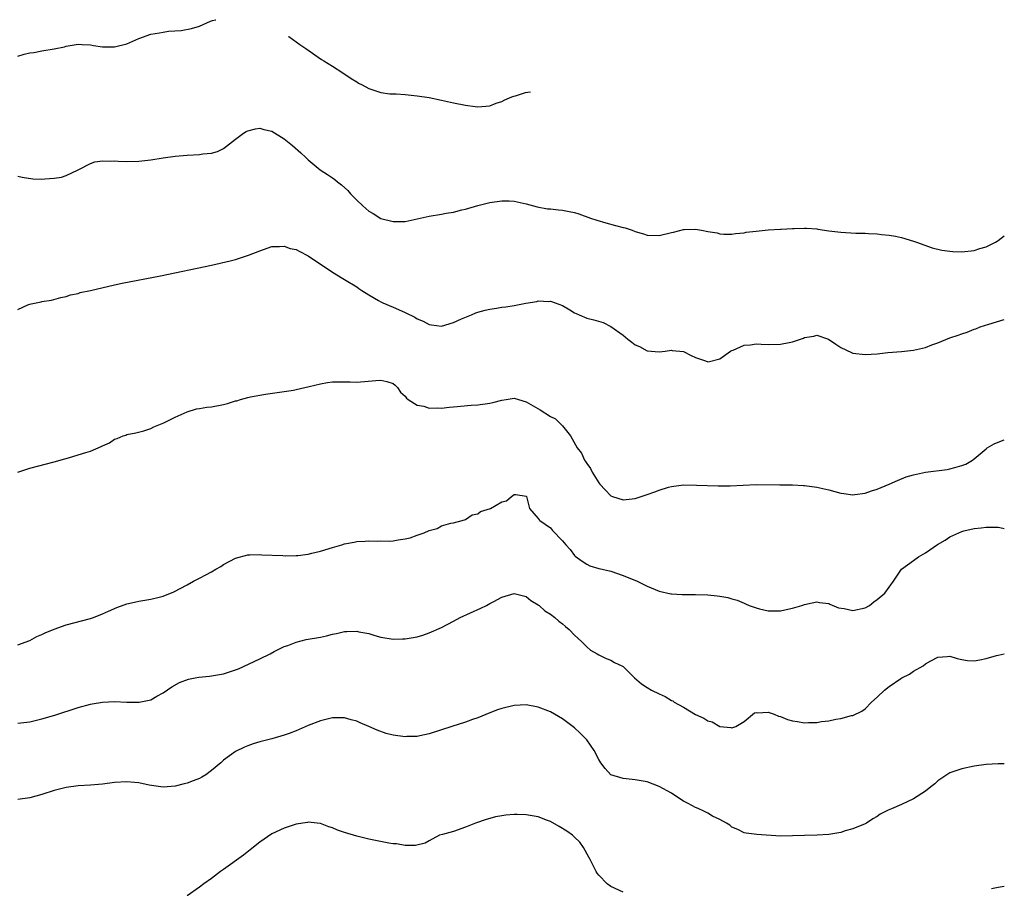
# Model space of a CAD drawing. Units: inches. Extents: x 2616000 to 2619000, y 1539000 to 1540764.
# Drawn here: x 2618837 to 2619000, y 1540324 to 1540468 of the extents above; entities that cross this region are included whole.
import ezdxf

# ---------------------------------------------------------------- set-up
doc = ezdxf.new("R2010")
doc.units = ezdxf.units.IN
doc.header["$MEASUREMENT"] = 0
doc.layers.add('LD26161539_10ft', color=93, linetype='Continuous')

msp = doc.modelspace()

# ---------------------------------------------------------------- linework, layer by layer
at = {"layer": 'LD26161539_10ft'}
for points, elevation in [([(2618837, 1540461.77), (2618838.08, 1540462.08), (2618839, 1540462.28), (2618839.65, 1540462.35), (2618841, 1540462.62), (2618843, 1540462.94), (2618844.7, 1540463.3), (2618845, 1540463.38), (2618847, 1540463.73), (2618847.66, 1540463.66), (2618849, 1540463.62), (2618849.51, 1540463.51), (2618851, 1540463.31), (2618853, 1540463.29), (2618855, 1540463.81), (2618857, 1540464.66), (2618859, 1540465.36), (2618860.41, 1540465.59), (2618861, 1540465.73), (2618861.88, 1540465.88), (2618864.02, 1540465.98), (2618865.71, 1540466.29), (2618867, 1540466.72), (2618868.85, 1540467.53), (2618869.15, 1540467.63), (2618869.66, 1540467.74), (2618869.75, 1540467.77)], 9250), ([(2618881.75, 1540465.02), (2618881.79, 1540464.99), (2618883.62, 1540463.67), (2618884.62, 1540463), (2618887.2, 1540461.2), (2618887.56, 1540461), (2618889, 1540460.07), (2618890.73, 1540459), (2618892.06, 1540458.06), (2618893, 1540457.49), (2618893.29, 1540457.29), (2618893.89, 1540457), (2618895, 1540456.41), (2618897, 1540455.75), (2618898.46, 1540455.54), (2618899, 1540455.5), (2618899.51, 1540455.51), (2618901, 1540455.39), (2618903, 1540455.2), (2618905, 1540454.89), (2618907, 1540454.5), (2618909, 1540454.05), (2618911, 1540453.65), (2618912.58, 1540453.42), (2618913, 1540453.38), (2618915, 1540453.52), (2618916.02, 1540453.98), (2618917, 1540454.26), (2618917.45, 1540454.55), (2618918.65, 1540455), (2618918.95, 1540455.13), (2618919.24, 1540455.2), (2618920.91, 1540455.74), (2618921.3, 1540455.8), (2618921.74, 1540455.86)], 9250), ([(2618837, 1540441.94), (2618837.73, 1540441.73), (2618839.5, 1540441.5), (2618841, 1540441.41), (2618841.47, 1540441.47), (2618843, 1540441.57), (2618844.24, 1540441.76), (2618845, 1540442.02), (2618847, 1540442.95), (2618849, 1540443.99), (2618849.74, 1540444.26), (2618851, 1540444.43), (2618852.38, 1540444.38), (2618853, 1540444.44), (2618853.58, 1540444.42), (2618855, 1540444.35), (2618857, 1540444.41), (2618859, 1540444.64), (2618861.05, 1540444.95), (2618863, 1540445.22), (2618865, 1540445.41), (2618867, 1540445.5), (2618867.58, 1540445.58), (2618869, 1540445.69), (2618869.99, 1540446.01), (2618871, 1540446.47), (2618873, 1540448.03), (2618874.32, 1540449), (2618874.73, 1540449.27), (2618875, 1540449.4), (2618876.26, 1540449.74), (2618877, 1540449.83), (2618877.63, 1540449.63), (2618879, 1540449.33), (2618881, 1540448.08), (2618882.37, 1540447), (2618883.79, 1540445.79), (2618884.62, 1540445), (2618885, 1540444.62), (2618886.99, 1540442.99), (2618888.18, 1540442.18), (2618889, 1540441.66), (2618889.38, 1540441.38), (2618889.83, 1540441), (2618890.49, 1540440.49), (2618891.53, 1540439.53), (2618891.99, 1540439), (2618893, 1540437.97), (2618893.99, 1540437), (2618895, 1540436.14), (2618895.73, 1540435.73), (2618897, 1540434.93), (2618899, 1540434.4), (2618900.45, 1540434.45), (2618901, 1540434.44), (2618905, 1540435.31), (2618907, 1540435.62), (2618907.78, 1540435.78), (2618909, 1540435.98), (2618910.36, 1540436.36), (2618911, 1540436.49), (2618913, 1540437.07), (2618915, 1540437.56), (2618917, 1540437.84), (2618918.17, 1540437.83), (2618919, 1540437.79), (2618921, 1540437.37), (2618922.84, 1540436.84), (2618924.52, 1540436.52), (2618925, 1540436.5), (2618926.34, 1540436.33), (2618927, 1540436.29), (2618928.09, 1540436.09), (2618929, 1540435.89), (2618929.69, 1540435.69), (2618931.62, 1540435), (2618932.65, 1540434.65), (2618934.18, 1540434.18), (2618935.77, 1540433.77), (2618937, 1540433.42), (2618937.36, 1540433.36), (2618938.5, 1540433), (2618939, 1540432.8), (2618940.41, 1540432.41), (2618941, 1540432.18), (2618943, 1540432.11), (2618945, 1540432.62), (2618945.32, 1540432.68), (2618947, 1540433.13), (2618947.13, 1540433.13), (2618949, 1540433.15), (2618949.97, 1540433), (2618951, 1540432.79), (2618952.56, 1540432.56), (2618953, 1540432.39), (2618953.64, 1540432.36), (2618955, 1540432.35), (2618955.56, 1540432.44), (2618957, 1540432.57), (2618957.34, 1540432.66), (2618959, 1540432.85), (2618960.96, 1540433.04), (2618963, 1540433.16), (2618963.15, 1540433.15), (2618965, 1540433.28), (2618965.27, 1540433.27), (2618967, 1540433.35), (2618967.3, 1540433.3), (2618969, 1540433.22), (2618969.18, 1540433.18), (2618971, 1540432.91), (2618973, 1540432.64), (2618975.49, 1540432.51), (2618977, 1540432.5), (2618977.56, 1540432.44), (2618979, 1540432.4), (2618979.7, 1540432.3), (2618981, 1540432.18), (2618982, 1540432), (2618983, 1540431.8), (2618985, 1540431.2), (2618985.48, 1540431), (2618988.06, 1540430.06), (2618989.7, 1540429.7), (2618991, 1540429.53), (2618991.49, 1540429.49), (2618993, 1540429.44), (2618995, 1540429.65), (2618995.94, 1540429.94), (2618997, 1540430.25), (2618998.52, 1540431), (2618998.82, 1540431.18), (2618999, 1540431.28), (2619000, 1540432.05)], 9240), ([(2618837, 1540419.89), (2618838.65, 1540420.65), (2618839, 1540420.79), (2618839.2, 1540420.8), (2618840.04, 1540421), (2618840.85, 1540421.15), (2618841, 1540421.21), (2618842.57, 1540421.43), (2618844.14, 1540421.86), (2618845, 1540422.03), (2618845.71, 1540422.29), (2618847, 1540422.55), (2618847.33, 1540422.67), (2618849.04, 1540423.04), (2618853, 1540423.97), (2618854.24, 1540424.24), (2618860.56, 1540425.44), (2618869, 1540427.21), (2618872.1, 1540427.9), (2618873, 1540428.17), (2618873.66, 1540428.34), (2618875.12, 1540428.88), (2618877, 1540429.6), (2618879, 1540430.27), (2618880.27, 1540430.27), (2618881, 1540430.34), (2618881.99, 1540429.99), (2618883, 1540429.78), (2618883.5, 1540429.5), (2618885, 1540428.76), (2618889, 1540426.06), (2618890.72, 1540425), (2618891, 1540424.85), (2618893, 1540423.63), (2618893.35, 1540423.35), (2618893.83, 1540423), (2618895, 1540422.29), (2618896.62, 1540421.38), (2618897, 1540421.15), (2618897.3, 1540421), (2618899, 1540420.25), (2618899.88, 1540419.88), (2618901, 1540419.38), (2618902.61, 1540418.61), (2618903, 1540418.36), (2618903.97, 1540417.97), (2618905, 1540417.4), (2618905.37, 1540417.37), (2618907, 1540417.15), (2618909, 1540417.73), (2618910.34, 1540418.34), (2618911.96, 1540419), (2618912.69, 1540419.31), (2618913, 1540419.44), (2618914.21, 1540419.79), (2618915, 1540419.95), (2618916.1, 1540420.1), (2618917, 1540420.26), (2618917.66, 1540420.34), (2618919, 1540420.56), (2618920.94, 1540420.94), (2618922.77, 1540421.23), (2618923, 1540421.29), (2618924.77, 1540421.23), (2618925, 1540421.24), (2618925.81, 1540421), (2618927, 1540420.55), (2618928.19, 1540419.81), (2618929, 1540419.36), (2618929.25, 1540419.25), (2618929.75, 1540419), (2618931, 1540418.43), (2618932.18, 1540418.18), (2618933.73, 1540417.73), (2618935, 1540417.1), (2618937, 1540415.66), (2618937.8, 1540415), (2618938.47, 1540414.47), (2618939, 1540414.02), (2618939.75, 1540413.75), (2618941, 1540413.08), (2618943, 1540412.89), (2618943.94, 1540413), (2618945, 1540413.15), (2618945.13, 1540413.13), (2618947, 1540412.93), (2618948.28, 1540412.28), (2618949, 1540411.95), (2618950.62, 1540411.38), (2618951, 1540411.23), (2618951.29, 1540411.29), (2618953, 1540411.73), (2618954.77, 1540413), (2618955, 1540413.12), (2618955.18, 1540413.18), (2618957, 1540413.98), (2618958.06, 1540414.06), (2618959, 1540414.2), (2618959.83, 1540414.17), (2618961, 1540414.09), (2618963, 1540414.13), (2618964.45, 1540414.45), (2618965, 1540414.56), (2618966.83, 1540415.17), (2618967, 1540415.25), (2618968.53, 1540415.47), (2618969, 1540415.62), (2618970.96, 1540414.96), (2618972.14, 1540414.14), (2618973, 1540413.58), (2618974.76, 1540412.76), (2618975, 1540412.69), (2618977, 1540412.44), (2618979, 1540412.58), (2618980.78, 1540412.78), (2618983, 1540412.95), (2618985, 1540413.16), (2618986.51, 1540413.49), (2618987, 1540413.62), (2618988.03, 1540414.03), (2618989, 1540414.35), (2618991, 1540415.18), (2618992.37, 1540415.63), (2618993, 1540415.89), (2618993.85, 1540416.15), (2618995, 1540416.62), (2618995.3, 1540416.7), (2618996.02, 1540417), (2618997.47, 1540417.47), (2619000, 1540418.22)], 9230), ([(2618837, 1540392.98), (2618839, 1540393.65), (2618843, 1540394.69), (2618844.78, 1540395.22), (2618845.39, 1540395.39), (2618847, 1540395.85), (2618848.27, 1540396.27), (2618849, 1540396.49), (2618850.77, 1540397.23), (2618851, 1540397.38), (2618852.14, 1540397.86), (2618853, 1540398.47), (2618853.44, 1540398.56), (2618854.43, 1540399), (2618854.86, 1540399.14), (2618855, 1540399.22), (2618856.52, 1540399.48), (2618857.84, 1540399.84), (2618859, 1540400.21), (2618859.48, 1540400.52), (2618861.13, 1540401.13), (2618863, 1540402.09), (2618865, 1540402.99), (2618866.54, 1540403.46), (2618867, 1540403.52), (2618868.26, 1540403.74), (2618869, 1540403.8), (2618871, 1540404.19), (2618871.65, 1540404.35), (2618873, 1540404.78), (2618873.18, 1540404.82), (2618873.78, 1540405), (2618875, 1540405.34), (2618875.45, 1540405.45), (2618877.91, 1540405.91), (2618879.85, 1540406.15), (2618882.58, 1540406.58), (2618883, 1540406.66), (2618885.14, 1540407.14), (2618887, 1540407.6), (2618888.19, 1540407.81), (2618889, 1540407.92), (2618889.91, 1540407.91), (2618891, 1540407.93), (2618891.91, 1540407.91), (2618893, 1540407.9), (2618896.17, 1540408.17), (2618897, 1540408.2), (2618898, 1540408), (2618899, 1540407.64), (2618899.37, 1540407.37), (2618899.73, 1540407), (2618900.23, 1540406.23), (2618901, 1540405.56), (2618901.23, 1540405.23), (2618901.51, 1540405), (2618903, 1540404.09), (2618904.09, 1540403.91), (2618905, 1540403.57), (2618906.36, 1540403.64), (2618907, 1540403.57), (2618908.27, 1540403.73), (2618909, 1540403.78), (2618911.93, 1540404.07), (2618913, 1540404.15), (2618915, 1540404.42), (2618915.49, 1540404.51), (2618917, 1540404.91), (2618917.7, 1540405), (2618919, 1540405.22), (2618919.72, 1540405), (2618921, 1540404.65), (2618923.32, 1540403.32), (2618925, 1540402.22), (2618925.83, 1540401.83), (2618926.7, 1540401), (2618927, 1540400.66), (2618928.34, 1540399), (2618929.42, 1540397), (2618930.13, 1540396.13), (2618930.62, 1540395), (2618930.79, 1540394.79), (2618931, 1540394.41), (2618931.61, 1540393.61), (2618931.91, 1540393), (2618933, 1540391.23), (2618933.19, 1540391), (2618934.08, 1540390.08), (2618935, 1540389.09), (2618935.24, 1540389), (2618937, 1540388.46), (2618937.51, 1540388.49), (2618939, 1540388.67), (2618941, 1540389.3), (2618942.26, 1540389.74), (2618943, 1540390.02), (2618944.5, 1540390.5), (2618945, 1540390.64), (2618947, 1540390.91), (2618949.12, 1540390.88), (2618952.74, 1540390.74), (2618954.72, 1540390.72), (2618959, 1540390.94), (2618962.9, 1540390.9), (2618965, 1540390.9), (2618966.8, 1540390.8), (2618967, 1540390.8), (2618969, 1540390.52), (2618971, 1540390.07), (2618973, 1540389.53), (2618973.46, 1540389.46), (2618975, 1540389.28), (2618975.31, 1540389.31), (2618977, 1540389.56), (2618978.07, 1540389.93), (2618979, 1540390.2), (2618980.97, 1540391), (2618982.35, 1540391.65), (2618983.78, 1540392.22), (2618985, 1540392.59), (2618987, 1540393), (2618990.54, 1540393.46), (2618991, 1540393.54), (2618991.8, 1540393.8), (2618993, 1540394.08), (2618993.65, 1540394.35), (2618994.72, 1540395), (2618995, 1540395.2), (2618997, 1540396.87), (2618997.19, 1540397), (2618998.34, 1540397.66), (2618999, 1540397.98), (2619000, 1540398.35)], 9220), ([(2618837, 1540364.46), (2618839, 1540365.21), (2618840.16, 1540365.84), (2618841, 1540366.18), (2618841.52, 1540366.48), (2618843, 1540367.07), (2618845, 1540367.79), (2618849, 1540368.83), (2618849.5, 1540369), (2618851, 1540369.58), (2618852.01, 1540370.01), (2618853.35, 1540370.65), (2618855, 1540371.23), (2618855.29, 1540371.29), (2618857, 1540371.69), (2618859, 1540372), (2618860.37, 1540372.36), (2618861, 1540372.5), (2618862.76, 1540373.24), (2618865, 1540374.41), (2618866.02, 1540375), (2618867, 1540375.47), (2618868.05, 1540376.05), (2618869, 1540376.55), (2618869.73, 1540377), (2618870.56, 1540377.44), (2618871, 1540377.73), (2618873, 1540378.8), (2618875, 1540379.36), (2618875.32, 1540379.32), (2618877, 1540379.4), (2618877.34, 1540379.34), (2618880.78, 1540379.22), (2618881.18, 1540379.18), (2618883, 1540379.22), (2618883.25, 1540379.25), (2618885, 1540379.47), (2618885.61, 1540379.61), (2618887, 1540379.95), (2618889, 1540380.56), (2618890.57, 1540381), (2618891, 1540381.14), (2618892.56, 1540381.44), (2618893, 1540381.55), (2618894.4, 1540381.6), (2618895, 1540381.68), (2618896.4, 1540381.6), (2618897, 1540381.64), (2618898.39, 1540381.61), (2618899, 1540381.66), (2618899.83, 1540381.83), (2618901, 1540381.97), (2618901.82, 1540382.18), (2618903, 1540382.61), (2618903.31, 1540382.69), (2618904.16, 1540383), (2618905, 1540383.39), (2618906.28, 1540383.72), (2618907, 1540384.12), (2618908.58, 1540384.58), (2618909, 1540384.65), (2618910.42, 1540385), (2618911, 1540385.21), (2618912.07, 1540385.93), (2618913, 1540386.13), (2618913.48, 1540386.52), (2618915.08, 1540387), (2618917, 1540388.12), (2618917.73, 1540388.27), (2618918.56, 1540389), (2618919, 1540389.29), (2618919.29, 1540389.29), (2618921, 1540389.04), (2618921.04, 1540388.96), (2618921.53, 1540387), (2618923, 1540385.35), (2618923.13, 1540385.13), (2618923.26, 1540385), (2618925, 1540383.78), (2618925.36, 1540383.36), (2618927, 1540381.67), (2618927.57, 1540381), (2618928.25, 1540380.25), (2618929, 1540379.25), (2618929.12, 1540379.12), (2618930.28, 1540378.28), (2618931, 1540377.79), (2618931.52, 1540377.52), (2618933, 1540377.11), (2618933.08, 1540377.08), (2618935, 1540376.62), (2618937, 1540375.94), (2618939.36, 1540375), (2618940.46, 1540374.46), (2618941, 1540374.16), (2618943, 1540373.34), (2618944.89, 1540372.89), (2618945, 1540372.88), (2618946.77, 1540372.77), (2618949, 1540372.8), (2618951, 1540372.73), (2618952.58, 1540372.58), (2618953, 1540372.53), (2618954.3, 1540372.3), (2618955, 1540372.08), (2618955.85, 1540371.85), (2618957, 1540371.34), (2618957.26, 1540371.26), (2618957.85, 1540371), (2618959, 1540370.61), (2618959.55, 1540370.45), (2618961, 1540370.1), (2618963, 1540370.1), (2618963.72, 1540370.28), (2618965, 1540370.55), (2618966.53, 1540371), (2618967, 1540371.15), (2618969, 1540371.56), (2618969.45, 1540371.45), (2618971, 1540371.28), (2618971.18, 1540371.18), (2618972.6, 1540370.6), (2618973.53, 1540370.47), (2618975, 1540370.14), (2618977, 1540370.58), (2618977.71, 1540371), (2618978.43, 1540371.57), (2618979, 1540371.98), (2618980.28, 1540373), (2618981.68, 1540375), (2618983.02, 1540377), (2618985, 1540378.4), (2618985.82, 1540379), (2618987, 1540379.7), (2618988.95, 1540381.05), (2618990.21, 1540381.79), (2618991, 1540382.3), (2618992.49, 1540383), (2618993, 1540383.22), (2618993.31, 1540383.31), (2618995, 1540383.71), (2618996.18, 1540383.82), (2618997, 1540383.94), (2618997.91, 1540383.91), (2618999, 1540383.91), (2618999.76, 1540383.76), (2619000, 1540383.72)], 9210), ([(2618837, 1540351.52), (2618839, 1540351.77), (2618841, 1540352.24), (2618843.13, 1540352.87), (2618847, 1540354.11), (2618849, 1540354.66), (2618849.29, 1540354.71), (2618851, 1540355.01), (2618853, 1540355.11), (2618855, 1540355.01), (2618857.05, 1540355), (2618859, 1540355.41), (2618859.98, 1540355.98), (2618861, 1540356.53), (2618862.45, 1540357.55), (2618863.74, 1540358.26), (2618865.21, 1540358.79), (2618866.3, 1540359), (2618866.89, 1540359.11), (2618868.68, 1540359.32), (2618869, 1540359.33), (2618871, 1540359.66), (2618873, 1540360.32), (2618873.47, 1540360.53), (2618877, 1540362.17), (2618878.72, 1540363), (2618879.36, 1540363.36), (2618881, 1540364.19), (2618881.61, 1540364.39), (2618883, 1540364.93), (2618884.67, 1540365.33), (2618887, 1540365.76), (2618888.03, 1540365.97), (2618889, 1540366.21), (2618889.67, 1540366.33), (2618891, 1540366.65), (2618891.35, 1540366.65), (2618893, 1540366.72), (2618893.36, 1540366.64), (2618895, 1540366.32), (2618895.99, 1540366.01), (2618897, 1540365.75), (2618899, 1540365.41), (2618900.55, 1540365.45), (2618901, 1540365.45), (2618903, 1540365.8), (2618903.93, 1540366.07), (2618905, 1540366.45), (2618907, 1540367.35), (2618909, 1540368.39), (2618910.12, 1540369), (2618913.49, 1540370.51), (2618914.43, 1540371), (2618915, 1540371.28), (2618915.64, 1540371.64), (2618917, 1540372.34), (2618919, 1540372.98), (2618920.56, 1540372.56), (2618921, 1540372.47), (2618921.79, 1540371.79), (2618923, 1540371.1), (2618923.05, 1540371.05), (2618923.13, 1540371), (2618924.09, 1540370.09), (2618925, 1540369.55), (2618925.75, 1540369), (2618926.41, 1540368.41), (2618927, 1540367.95), (2618927.49, 1540367.49), (2618928.1, 1540367), (2618929, 1540366.06), (2618930.13, 1540365), (2618930.56, 1540364.56), (2618931, 1540364.13), (2618931.62, 1540363.62), (2618932.71, 1540363), (2618933, 1540362.8), (2618934.22, 1540362.22), (2618935, 1540361.92), (2618935.58, 1540361.58), (2618936.83, 1540361), (2618937, 1540360.9), (2618938.91, 1540359), (2618940.05, 1540358.05), (2618941, 1540357.43), (2618941.72, 1540357), (2618943, 1540356.35), (2618943.96, 1540355.96), (2618945, 1540355.3), (2618945.22, 1540355.22), (2618945.47, 1540355), (2618947, 1540354.17), (2618949, 1540352.96), (2618950.36, 1540352.36), (2618951, 1540351.93), (2618951.74, 1540351.74), (2618953, 1540351), (2618954.8, 1540350.8), (2618955, 1540350.75), (2618955.65, 1540351), (2618957, 1540351.83), (2618958.75, 1540353.25), (2618959, 1540353.29), (2618959.23, 1540353.23), (2618961, 1540353.33), (2618961.95, 1540353), (2618962.68, 1540352.68), (2618963, 1540352.64), (2618964.16, 1540352.16), (2618965, 1540351.93), (2618965.81, 1540351.81), (2618967, 1540351.59), (2618967.65, 1540351.65), (2618969, 1540351.62), (2618969.79, 1540351.79), (2618971, 1540351.93), (2618972.18, 1540352.18), (2618973, 1540352.31), (2618974.77, 1540352.77), (2618975, 1540352.81), (2618976.48, 1540353.52), (2618977, 1540353.91), (2618978.08, 1540355), (2618979, 1540355.8), (2618980.21, 1540357), (2618981, 1540357.57), (2618982.9, 1540358.9), (2618983.05, 1540359), (2618984.35, 1540359.65), (2618985, 1540360.12), (2618986.59, 1540361), (2618987, 1540361.33), (2618987.84, 1540361.84), (2618989, 1540362.43), (2618990.57, 1540362.57), (2618991, 1540362.58), (2618992.23, 1540362.23), (2618993, 1540362.07), (2618993.9, 1540361.9), (2618995, 1540361.84), (2618995.97, 1540361.97), (2618997, 1540362.2), (2618998.69, 1540362.69), (2618999, 1540362.79), (2619000, 1540362.98)], 9200), ([(2619000, 1540344.81), (2618999, 1540344.79), (2618997, 1540344.69), (2618995, 1540344.42), (2618993, 1540343.98), (2618991, 1540343.3), (2618990.49, 1540343), (2618989, 1540341.99), (2618988.5, 1540341.5), (2618987.86, 1540341), (2618987, 1540340.29), (2618985, 1540339.03), (2618983, 1540338.09), (2618981.35, 1540337.35), (2618980.83, 1540337.17), (2618979.49, 1540336.51), (2618979, 1540336.1), (2618978.29, 1540335.71), (2618977.23, 1540335), (2618977, 1540334.88), (2618975, 1540334.07), (2618973.73, 1540333.73), (2618973, 1540333.48), (2618971, 1540333.13), (2618969.06, 1540333), (2618967, 1540332.97), (2618965, 1540332.89), (2618963, 1540332.86), (2618959.12, 1540333.12), (2618957.34, 1540333.34), (2618957, 1540333.4), (2618955.96, 1540333.96), (2618955, 1540334.34), (2618954.66, 1540334.66), (2618954.11, 1540335), (2618953, 1540335.62), (2618951.81, 1540336.19), (2618951, 1540336.66), (2618950.35, 1540337), (2618949.44, 1540337.44), (2618949, 1540337.58), (2618947.76, 1540338.24), (2618947, 1540338.65), (2618945.59, 1540339.59), (2618945, 1540339.94), (2618943, 1540341.07), (2618941, 1540341.81), (2618939, 1540342.15), (2618937, 1540342.36), (2618935, 1540343), (2618934.06, 1540344.06), (2618933.35, 1540345), (2618933, 1540345.55), (2618932.21, 1540347), (2618931, 1540348.76), (2618930.78, 1540349), (2618929.9, 1540349.9), (2618929, 1540350.76), (2618927, 1540352.26), (2618925, 1540353.39), (2618923, 1540354.19), (2618921, 1540354.54), (2618919, 1540354.43), (2618917, 1540353.95), (2618916.29, 1540353.71), (2618915, 1540353.22), (2618913, 1540352.42), (2618912.12, 1540352.12), (2618911, 1540351.7), (2618908.71, 1540351), (2618905, 1540349.76), (2618903.45, 1540349.45), (2618903, 1540349.33), (2618901.31, 1540349.31), (2618901, 1540349.29), (2618899, 1540349.57), (2618897.85, 1540349.85), (2618896.37, 1540350.37), (2618895.02, 1540351), (2618893.56, 1540351.56), (2618893, 1540351.84), (2618892.08, 1540352.08), (2618891, 1540352.41), (2618889, 1540352.39), (2618887, 1540351.89), (2618885, 1540351.14), (2618883, 1540350.26), (2618881.85, 1540349.85), (2618881, 1540349.52), (2618879, 1540348.95), (2618877.43, 1540348.57), (2618877, 1540348.42), (2618875.91, 1540348.09), (2618875, 1540347.76), (2618874.46, 1540347.54), (2618873, 1540346.85), (2618871, 1540345.43), (2618870.55, 1540345), (2618869, 1540343.7), (2618868.05, 1540343), (2618867.41, 1540342.59), (2618867, 1540342.37), (2618865.99, 1540342.01), (2618865, 1540341.61), (2618864.48, 1540341.52), (2618863, 1540341.1), (2618861, 1540340.97), (2618858.69, 1540341.31), (2618857, 1540341.65), (2618856.3, 1540341.7), (2618855, 1540341.83), (2618853, 1540341.7), (2618851, 1540341.45), (2618849, 1540341.29), (2618847, 1540341.17), (2618845, 1540340.89), (2618843.48, 1540340.52), (2618843, 1540340.38), (2618841, 1540339.74), (2618839, 1540339.19), (2618837, 1540338.92)], 9190), ([(2618937, 1540323.62), (2618935, 1540324.55), (2618934.4, 1540325), (2618933, 1540326.4), (2618932.75, 1540326.75), (2618932.59, 1540327), (2618931.55, 1540329), (2618931.38, 1540329.38), (2618930.5, 1540331), (2618929.88, 1540331.89), (2618929, 1540332.71), (2618928.67, 1540333), (2618927.7, 1540333.7), (2618926.46, 1540334.46), (2618925, 1540335.3), (2618924.54, 1540335.46), (2618923, 1540336.07), (2618921, 1540336.41), (2618919.54, 1540336.46), (2618919, 1540336.45), (2618917.65, 1540336.35), (2618917, 1540336.22), (2618915.95, 1540336.05), (2618915, 1540335.77), (2618914.39, 1540335.61), (2618912.63, 1540335), (2618911, 1540334.33), (2618909, 1540333.63), (2618907.15, 1540333.15), (2618906.69, 1540333), (2618905, 1540332.09), (2618904.32, 1540331.68), (2618902.71, 1540331.29), (2618901, 1540331.3), (2618899.57, 1540331.57), (2618899, 1540331.6), (2618898.3, 1540331.7), (2618895, 1540332.36), (2618893, 1540332.85), (2618891, 1540333.46), (2618889.85, 1540333.85), (2618889, 1540334.21), (2618888.41, 1540334.41), (2618887, 1540334.93), (2618886.94, 1540334.94), (2618885, 1540335.16), (2618884.88, 1540335.12), (2618883, 1540334.83), (2618881, 1540334.2), (2618879, 1540333.24), (2618877, 1540331.85), (2618875.42, 1540330.58), (2618874.28, 1540329.72), (2618871, 1540327.35), (2618870.48, 1540327), (2618869, 1540325.89), (2618867.76, 1540325), (2618867, 1540324.42), (2618865, 1540323)], 9180), ([(2619000, 1540324.53), (2618999, 1540324.36), (2618997.86, 1540324.14)], 9180)]:
    msp.add_lwpolyline(points, dxfattribs=dict(at, elevation=elevation))

doc.saveas('drawing.dxf')
